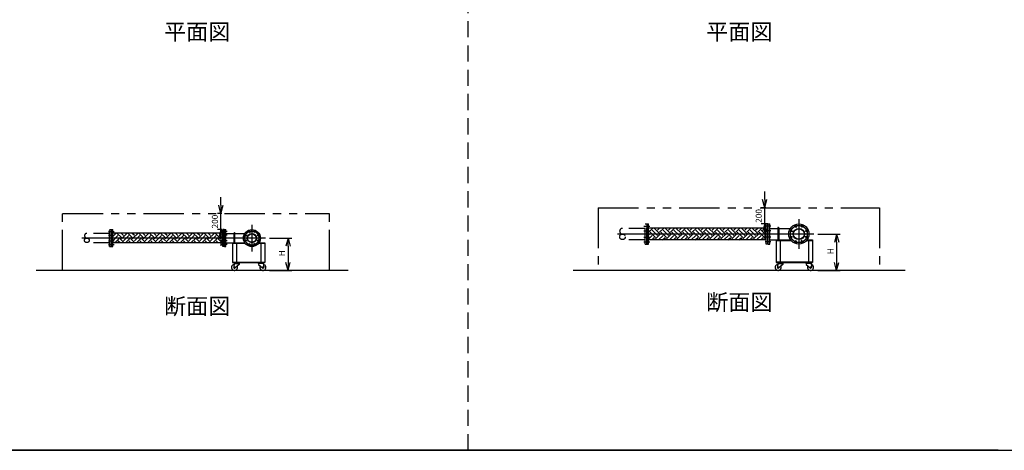
# Model space of a CAD drawing. Extents: x 207 to 40700, y 0 to 27750.
# Drawn here: x 8256 to 20425, y 0 to 5317 of the extents above; entities that cross this region are included whole.
import ezdxf
from ezdxf.enums import TextEntityAlignment as Align

# ---------------------------------------------------------------- set-up
doc = ezdxf.new("R2010")
doc.units = 0
doc.header["$LTSCALE"] = 400
for name, pattern in [('CENTER', [50.8, 31.75, -6.35, 6.35, -6.35]), ('DASHED', [0.75, 0.5, -0.25]), ('PHANTOM', [2.5, 1.25, -0.25, 0.25, -0.25, 0.25, -0.25])]:
    doc.linetypes.add(name, pattern=pattern)
doc.layers.get('0').update_dxf_attribs({"linetype": 'CONTINUOUS'})
for name, color, linetype in [('1', 4, 'CONTINUOUS'), ('CENTER', 1, 'CENTER'), ('GAWA', 2, 'CONTINUOUS'), ('KARISEN', 5, 'DASHED'), ('SCALE', 4, 'CONTINUOUS'), ('UL1', 3, 'PHANTOM')]:
    doc.layers.add(name, color=color, linetype=linetype)
doc.styles.get("Standard").update_dxf_attribs({"font": 'TXT', "bigfont": 'BIGFONT'})

msp = doc.modelspace()

# ---------------------------------------------------------------- linework, layer by layer
for p, q in [((17465, 2996), (17438, 3096)), ((17465, 2996), (17491, 3096)), ((17465, 3096), (17465, 2996)), ((10744, 2926), (10717, 3026)), ((10744, 2926), (10770, 3026)), ((10744, 3026), (10744, 2926)), ((9389, 2516), (9389, 2726)), ((9389, 2726), (9408, 2726)), ((9408, 2516), (9408, 2726)), ((10766, 2682), (9408, 2682)), ((10744, 2726), (10717, 2626)), ((10744, 2726), (10770, 2626)), ((10744, 2626), (10744, 2726)), ((10766, 2516), (10766, 2726)), ((10784, 2726), (10766, 2726)), ((10784, 2516), (10784, 2726)), ((10786, 2516), (10786, 2726)), ((10786, 2726), (10804, 2726)), ((10804, 2516), (10804, 2726)), ((10804, 2678), (11038, 2678)), ((16009, 2546), (16009, 2796)), ((16009, 2796), (16029, 2796)), ((16029, 2546), (16029, 2796)), ((17483, 2745), (16029, 2745)), ((17465, 2796), (17438, 2696)), ((17465, 2796), (17491, 2696)), ((17465, 2696), (17465, 2796)), ((17483, 2546), (17483, 2796)), ((17503, 2796), (17483, 2796)), ((17503, 2546), (17503, 2796)), ((17506, 2546), (17506, 2796)), ((17506, 2796), (17526, 2796)), ((17526, 2546), (17526, 2796)), ((17526, 2741), (17782, 2741)), ((10766, 2560), (9408, 2560)), ((10804, 2564), (11038, 2564)), ((10886, 2564), (11038, 2564)), ((10886, 2564), (10886, 2318)), ((10886, 2558), (11043, 2558)), ((10936, 2558), (10936, 2324)), ((11210, 2558), (11286, 2558)), ((11215, 2564), (11286, 2564)), ((11236, 2558), (11236, 2324)), ((11286, 2564), (11286, 2318)), ((11573, 2621), (11546, 2521)), ((11573, 2621), (11599, 2521)), ((11573, 2521), (11573, 2621)), ((17483, 2597), (16029, 2597)), ((17526, 2601), (17782, 2601)), ((17606, 2601), (17782, 2601)), ((17606, 2601), (17606, 2318)), ((17606, 2592), (17789, 2592)), ((17656, 2592), (17656, 2327)), ((17982, 2592), (18056, 2592)), ((17989, 2601), (18056, 2601)), ((18006, 2592), (18006, 2327)), ((18056, 2601), (18056, 2318)), ((18352, 2671), (18325, 2571)), ((18352, 2671), (18378, 2571)), ((18352, 2571), (18352, 2671)), ((9389, 2516), (9408, 2516)), ((10784, 2516), (10766, 2516)), ((10786, 2516), (10804, 2516)), ((16009, 2546), (16029, 2546)), ((17503, 2546), (17483, 2546)), ((17506, 2546), (17526, 2546)), ((10886, 2324), (11286, 2324)), ((10886, 2318), (11286, 2318)), ((10904, 2318), (10904, 2314)), ((10904, 2318), (10974, 2318)), ((10904, 2314), (10904, 2310)), ((10974, 2314), (10904, 2314)), ((10904, 2314), (10974, 2314)), ((10974, 2318), (10974, 2314)), ((10974, 2314), (10974, 2310)), ((11269, 2318), (11199, 2318)), ((11199, 2318), (11199, 2314)), ((11269, 2314), (11199, 2314)), ((11199, 2314), (11269, 2314)), ((11199, 2314), (11199, 2310)), ((11269, 2318), (11269, 2314)), ((11269, 2314), (11269, 2310)), ((11573, 2221), (11546, 2321)), ((11573, 2221), (11599, 2321)), ((11573, 2321), (11573, 2221)), ((17606, 2327), (18056, 2327)), ((17606, 2318), (18056, 2318)), ((17623, 2318), (17693, 2318)), ((17623, 2318), (17623, 2314)), ((17623, 2314), (17693, 2314)), ((17693, 2314), (17623, 2314)), ((17623, 2314), (17623, 2310)), ((17693, 2318), (17693, 2314)), ((17693, 2314), (17693, 2310)), ((17968, 2318), (17968, 2314)), ((18038, 2318), (17968, 2318)), ((17968, 2314), (17968, 2310)), ((17968, 2314), (18038, 2314)), ((18038, 2314), (17968, 2314)), ((18038, 2318), (18038, 2314)), ((18038, 2314), (18038, 2310)), ((18352, 2221), (18325, 2321)), ((18352, 2221), (18378, 2321)), ((18352, 2321), (18352, 2221)), ((12316, 2221), (8458, 2221)), ((10906, 2305), (10901, 2260)), ((10904, 2310), (10974, 2310)), ((10906, 2305), (10967, 2305)), ((10915, 2305), (10915, 2310)), ((10967, 2296), (10918, 2252)), ((10963, 2305), (10963, 2310)), ((10967, 2305), (10967, 2296)), ((11269, 2310), (11199, 2310)), ((11267, 2305), (11206, 2305)), ((11206, 2305), (11206, 2296)), ((11206, 2296), (11255, 2252)), ((11210, 2305), (11210, 2310)), ((11258, 2305), (11258, 2310)), ((11267, 2305), (11272, 2260)), ((19200, 2221), (15098, 2221)), ((17625, 2305), (17620, 2260)), ((17623, 2310), (17693, 2310)), ((17625, 2305), (17686, 2305)), ((17634, 2305), (17634, 2310)), ((17686, 2296), (17637, 2252)), ((17682, 2305), (17682, 2310)), ((17686, 2305), (17686, 2296)), ((18038, 2310), (17968, 2310)), ((17975, 2305), (17975, 2296)), ((18036, 2305), (17975, 2305)), ((17975, 2296), (18024, 2252)), ((17979, 2305), (17979, 2310)), ((18027, 2305), (18027, 2310)), ((18036, 2305), (18041, 2260))]:
    msp.add_line(p, q)
for centre, radius in [((11126, 2621), 105), ((11126, 2621), 57.1), ((11093, 2702), 9.5), ((11160, 2702), 9.5), ((17886, 2671), 125), ((17788, 2711), 11.5), ((17886, 2671), 69.9), ((17886, 2671), 65.4), ((17845, 2768), 11.5), ((17926, 2768), 11.5), ((17983, 2711), 11.5), ((11046, 2655), 9.5), ((11046, 2588), 9.5), ((11126, 2621), 52.6), ((11207, 2655), 9.5), ((11207, 2588), 9.5), ((17788, 2631), 11.5), ((17845, 2574), 11.5), ((17926, 2574), 11.5), ((17983, 2631), 11.5), ((11093, 2540), 9.5), ((11160, 2540), 9.5), ((10911, 2259), 7.5), ((11262, 2259), 7.5), ((17630, 2259), 7.5), ((18031, 2259), 7.5)]:
    msp.add_circle(centre, radius)
for centre, radius, start, end in [((10911, 2259), 37.5, 99.2564, 26.9151), ((10911, 2259), 10, 172.805, 318.3343), ((11262, 2259), 37.5, 153.0849, 80.7436), ((11262, 2259), 10, 221.6657, 7.195), ((17630, 2259), 37.5, 99.2564, 26.9151), ((17630, 2259), 10, 172.805, 318.3343), ((18031, 2259), 37.5, 153.0849, 80.7436), ((18031, 2259), 10, 221.6657, 7.195)]:
    msp.add_arc(centre, radius, start, end)
at = {"layer": '1'}
for p, q in [((9408, 2639), (9446, 2677)), ((9429, 2677), (9424, 2682)), ((9513, 2627), (9458, 2682)), ((9539, 2652), (9509, 2682)), ((9513, 2610), (9581, 2677)), ((9564, 2677), (9559, 2682)), ((9648, 2627), (9593, 2682)), ((9673, 2652), (9643, 2682)), ((9648, 2610), (9716, 2677)), ((9699, 2677), (9694, 2682)), ((9783, 2627), (9727, 2682)), ((9808, 2652), (9778, 2682)), ((9783, 2610), (9850, 2677)), ((9833, 2677), (9828, 2682)), ((9918, 2627), (9862, 2682)), ((9943, 2652), (9913, 2682)), ((9918, 2610), (9985, 2677)), ((9968, 2677), (9963, 2682)), ((10052, 2627), (9997, 2682)), ((10078, 2652), (10047, 2682)), ((10052, 2610), (10120, 2677)), ((10103, 2677), (10098, 2682)), ((10187, 2627), (10132, 2682)), ((10212, 2652), (10182, 2682)), ((10187, 2610), (10254, 2677)), ((10237, 2677), (10233, 2682)), ((10322, 2627), (10266, 2682)), ((10347, 2652), (10317, 2682)), ((10322, 2610), (10389, 2677)), ((10372, 2677), (10367, 2682)), ((10456, 2627), (10401, 2682)), ((10482, 2652), (10451, 2682)), ((10456, 2610), (10524, 2677)), ((10507, 2677), (10502, 2682)), ((10591, 2627), (10536, 2682)), ((10616, 2652), (10586, 2682)), ((10591, 2610), (10658, 2677)), ((10642, 2677), (10637, 2682)), ((10726, 2627), (10670, 2682)), ((10751, 2652), (10721, 2682)), ((10907, 2564), (10907, 2683)), ((10916, 2564), (10916, 2683)), ((16029, 2743), (16030, 2745)), ((16030, 2677), (16029, 2678)), ((16029, 2659), (16047, 2677)), ((16030, 2694), (16081, 2745)), ((16114, 2627), (16047, 2694)), ((16139, 2652), (16072, 2719)), ((16164, 2677), (16097, 2745)), ((16114, 2745), (16114, 2745)), ((16114, 2610), (16181, 2677)), ((16139, 2719), (16165, 2745)), ((16164, 2694), (16216, 2745)), ((16249, 2627), (16181, 2694)), ((16274, 2652), (16207, 2719)), ((16299, 2677), (16232, 2745)), ((16249, 2745), (16249, 2745)), ((16249, 2610), (16316, 2677)), ((16274, 2719), (16300, 2745)), ((16299, 2694), (16350, 2745)), ((16383, 2627), (16316, 2694)), ((16409, 2652), (16341, 2719)), ((16434, 2677), (16367, 2745)), ((16383, 2745), (16384, 2745)), ((16383, 2610), (16451, 2677)), ((16409, 2719), (16434, 2745)), ((16434, 2694), (16485, 2745)), ((16518, 2627), (16451, 2694)), ((16543, 2652), (16476, 2719)), ((16569, 2677), (16501, 2745)), ((16518, 2745), (16519, 2745)), ((16518, 2610), (16585, 2677)), ((16543, 2719), (16569, 2745)), ((16569, 2694), (16620, 2745)), ((16653, 2627), (16585, 2694)), ((16678, 2652), (16611, 2719)), ((16703, 2677), (16636, 2745)), ((16653, 2745), (16653, 2745)), ((16653, 2610), (16720, 2677)), ((16678, 2719), (16704, 2745)), ((16703, 2694), (16754, 2745)), ((16787, 2627), (16720, 2694)), ((16813, 2652), (16745, 2719)), ((16838, 2677), (16771, 2745)), ((16787, 2745), (16788, 2745)), ((16787, 2610), (16855, 2677)), ((16813, 2719), (16839, 2745)), ((16838, 2694), (16889, 2745)), ((16922, 2627), (16855, 2694)), ((16947, 2652), (16880, 2719)), ((16973, 2677), (16905, 2745)), ((16922, 2745), (16923, 2745)), ((16922, 2610), (16990, 2677)), ((16947, 2719), (16973, 2745)), ((16973, 2694), (17024, 2745)), ((17057, 2627), (16990, 2694)), ((17082, 2652), (17015, 2719)), ((17107, 2677), (17040, 2745)), ((17057, 2745), (17057, 2745)), ((17057, 2610), (17124, 2677)), ((17082, 2719), (17108, 2745)), ((17107, 2694), (17158, 2745)), ((17192, 2627), (17124, 2694)), ((17217, 2652), (17149, 2719)), ((17242, 2677), (17175, 2745)), ((17192, 2745), (17192, 2745)), ((17192, 2610), (17259, 2677)), ((17217, 2719), (17243, 2745)), ((17242, 2694), (17293, 2745)), ((17326, 2627), (17259, 2694)), ((17352, 2652), (17284, 2719)), ((17377, 2677), (17309, 2745)), ((17326, 2745), (17327, 2745)), ((17326, 2610), (17394, 2677)), ((17352, 2719), (17377, 2745)), ((17377, 2694), (17428, 2745)), ((17461, 2627), (17394, 2694)), ((17483, 2656), (17419, 2719)), ((17483, 2706), (17444, 2745)), ((17461, 2745), (17462, 2745)), ((17624, 2747), (17624, 2601)), ((17637, 2747), (17637, 2601)), ((9408, 2588), (9471, 2652)), ((9412, 2560), (9408, 2564)), ((9430, 2560), (9497, 2627)), ((9496, 2560), (9471, 2585)), ((9546, 2560), (9497, 2610)), ((9539, 2585), (9606, 2652)), ((9565, 2560), (9631, 2627)), ((9631, 2560), (9606, 2585)), ((9681, 2560), (9631, 2610)), ((9673, 2585), (9741, 2652)), ((9699, 2560), (9766, 2627)), ((9765, 2560), (9741, 2585)), ((9816, 2560), (9766, 2610)), ((9808, 2585), (9875, 2652)), ((9834, 2560), (9901, 2627)), ((9900, 2560), (9875, 2585)), ((9950, 2560), (9901, 2610)), ((9943, 2585), (10010, 2652)), ((9969, 2560), (10035, 2627)), ((10035, 2560), (10010, 2585)), ((10085, 2560), (10035, 2610)), ((10078, 2585), (10145, 2652)), ((10104, 2560), (10170, 2627)), ((10169, 2560), (10145, 2585)), ((10220, 2560), (10170, 2610)), ((10212, 2585), (10280, 2652)), ((10238, 2560), (10305, 2627)), ((10304, 2560), (10280, 2585)), ((10355, 2560), (10305, 2610)), ((10347, 2585), (10414, 2652)), ((10373, 2560), (10440, 2627)), ((10439, 2560), (10414, 2585)), ((10489, 2560), (10440, 2610)), ((10482, 2585), (10549, 2652)), ((10508, 2560), (10574, 2627)), ((10573, 2560), (10549, 2585)), ((10624, 2560), (10574, 2610)), ((10616, 2585), (10684, 2652)), ((10642, 2560), (10709, 2627)), ((10708, 2560), (10684, 2585)), ((10759, 2560), (10709, 2610)), ((10726, 2610), (10766, 2650)), ((10751, 2585), (10766, 2599)), ((16029, 2609), (16072, 2652)), ((16068, 2597), (16097, 2627)), ((16110, 2597), (16097, 2610)), ((16152, 2597), (16207, 2652)), ((16202, 2597), (16232, 2627)), ((16245, 2597), (16232, 2610)), ((16286, 2597), (16341, 2652)), ((16337, 2597), (16367, 2627)), ((16379, 2597), (16367, 2610)), ((16421, 2597), (16476, 2652)), ((16472, 2597), (16501, 2627)), ((16514, 2597), (16501, 2610)), ((16556, 2597), (16611, 2652)), ((16606, 2597), (16636, 2627)), ((16649, 2597), (16636, 2610)), ((16691, 2597), (16745, 2652)), ((16741, 2597), (16771, 2627)), ((16783, 2597), (16771, 2610)), ((16825, 2597), (16880, 2652)), ((16876, 2597), (16905, 2627)), ((16918, 2597), (16905, 2610)), ((16960, 2597), (17015, 2652)), ((17010, 2597), (17040, 2627)), ((17053, 2597), (17040, 2610)), ((17095, 2597), (17149, 2652)), ((17145, 2597), (17175, 2627)), ((17187, 2597), (17175, 2610)), ((17229, 2597), (17284, 2652)), ((17280, 2597), (17309, 2627)), ((17322, 2597), (17309, 2610)), ((17364, 2597), (17419, 2652)), ((17415, 2597), (17444, 2627)), ((17457, 2597), (17444, 2610)), ((17461, 2610), (17483, 2631))]:
    msp.add_line(p, q, dxfattribs=at)
for centre, radius in [((10912, 2683), 4.76), ((17631, 2747), 6.35)]:
    msp.add_arc(centre, radius, 0, 180, dxfattribs=at)
at = {"layer": 'CENTER'}
for p, q in [((17886, 2856), (17886, 2486)), ((9354, 2702), (9423, 2702)), ((10820, 2702), (10750, 2702)), ((11086, 2718), (11100, 2686)), ((11126, 2786), (11126, 2456)), ((11167, 2718), (11153, 2686)), ((15971, 2768), (16044, 2768)), ((15971, 2711), (16044, 2711)), ((17541, 2768), (17468, 2768)), ((17541, 2711), (17468, 2711)), ((17770, 2719), (17807, 2704)), ((17838, 2787), (17853, 2750)), ((17933, 2787), (17918, 2750)), ((18001, 2719), (17964, 2704)), ((11292, 2621), (9026, 2621)), ((9354, 2655), (9423, 2655)), ((9354, 2588), (9423, 2588)), ((10820, 2655), (10750, 2655)), ((10820, 2588), (10750, 2588)), ((11029, 2661), (11062, 2648)), ((11029, 2581), (11062, 2594)), ((11086, 2524), (11100, 2556)), ((11167, 2524), (11153, 2556)), ((11224, 2661), (11191, 2648)), ((11224, 2581), (11191, 2594)), ((18071, 2671), (15646, 2671)), ((15971, 2631), (16044, 2631)), ((15971, 2574), (16044, 2574)), ((17541, 2631), (17468, 2631)), ((17541, 2574), (17468, 2574)), ((17770, 2623), (17807, 2639)), ((17838, 2556), (17853, 2593)), ((17933, 2556), (17918, 2593)), ((18001, 2623), (17964, 2639)), ((9354, 2540), (9423, 2540)), ((10820, 2540), (10750, 2540))]:
    msp.add_line(p, q, dxfattribs=at)
for centre, radius in [((11126, 2621), 87.5), ((17886, 2671), 105)]:
    msp.add_circle(centre, radius, dxfattribs=at)
at = {"layer": 'GAWA'}
for p, q in [((400, 0), (40700, 0)), ((20350, 0), (800, 0))]:
    msp.add_line(p, q, dxfattribs=at)
at = {"layer": 'KARISEN'}
for p, q in [((13800, 0), (13800, 23750)), ((9368, 2678), (9086, 2678)), ((9368, 2516), (9368, 2726)), ((9368, 2726), (9386, 2726)), ((9386, 2516), (9386, 2726)), ((15986, 2741), (15706, 2741)), ((15986, 2546), (15986, 2796)), ((15986, 2796), (16006, 2796)), ((16006, 2546), (16006, 2796)), ((9368, 2564), (9086, 2564)), ((15986, 2601), (15706, 2601)), ((9368, 2516), (9386, 2516)), ((15986, 2546), (16006, 2546))]:
    msp.add_line(p, q, dxfattribs=at)
for centre, radius in [((9086, 2593), 28.6), ((15706, 2636), 34.9)]:
    msp.add_circle(centre, radius, dxfattribs=at)
for centre, radius in [((9086, 2650), 28.6), ((15706, 2706), 34.9)]:
    msp.add_arc(centre, radius, 90, 270, dxfattribs=at)
at = {"layer": 'SCALE'}
for p, q in [((17465, 3096), (17465, 3196)), ((10744, 3026), (10744, 3126)), ((10754, 2926), (10699, 2926)), ((10744, 2726), (10744, 2926)), ((17476, 2996), (17420, 2996)), ((17465, 2796), (17465, 2996)), ((10754, 2726), (10699, 2726)), ((17476, 2796), (17420, 2796)), ((17465, 2696), (17465, 2596)), ((10744, 2626), (10744, 2526)), ((11342, 2621), (11618, 2621)), ((18121, 2671), (18397, 2671)), ((18352, 2571), (18352, 2321)), ((11573, 2521), (11573, 2321)), ((11342, 2221), (11618, 2221)), ((18121, 2221), (18397, 2221))]:
    msp.add_line(p, q, dxfattribs=at)
at = {"layer": 'UL1'}
for p, q in [((8786, 2221), (8786, 2926)), ((8786, 2926), (12086, 2926)), ((12086, 2221), (12086, 2926)), ((15406, 2996), (15406, 2221)), ((15406, 2996), (18881, 2996)), ((18881, 2996), (18881, 2221))]:
    msp.add_line(p, q, dxfattribs=at)

# ---------------------------------------------------------------- texts
at = {"layer": 'SCALE'}
for s, p in [('平面図', (10450, 5143)), ('平面図', (17150, 5143)), ('断面図', (17150, 1803)), ('断面図', (10450, 1753))]:
    msp.add_text(s, height=200, dxfattribs=at).set_placement(p, align=Align.MIDDLE)
for s, p in [('200', (17427, 2809)), ('200', (10706, 2739)), ('H', (11535, 2396)), ('H', (18314, 2421))]:
    msp.add_text(s, height=75, rotation=90, dxfattribs=at).set_placement(p)

doc.saveas('drawing.dxf')
